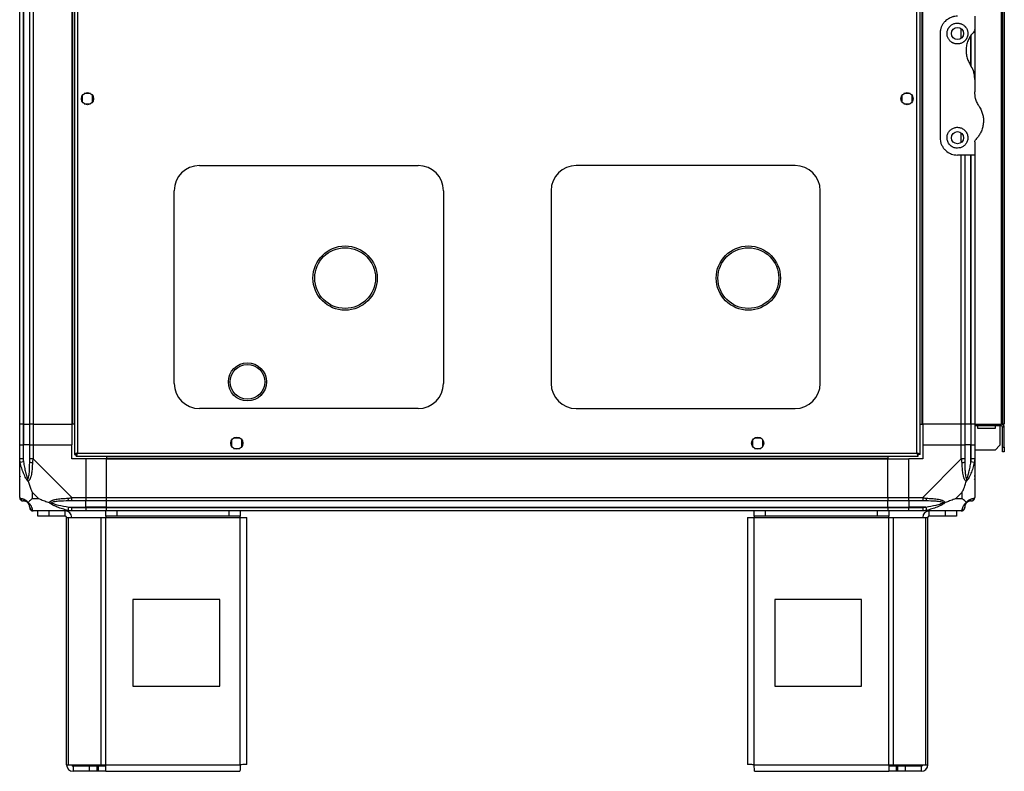
# Model space of a CAD drawing. Units: millimetres. Extents: x 234 to 5271, y 183 to 2802.
# Drawn here: x 234 to 801, y 1012 to 1445 of the extents above; entities that cross this region are included whole.
import ezdxf

# ---------------------------------------------------------------- set-up
doc = ezdxf.new("R2010")
doc.units = ezdxf.units.MM

msp = doc.modelspace()

# ---------------------------------------------------------------- linework, layer by layer
at = {"color": 7, "linetype": 'Continuous', "lineweight": 25}
for p, q in [((265.42, 1879.64), (265.42, 1194.66)), ((267.22, 1878.85), (267.22, 1195.45)), ((750.62, 1195.45), (750.62, 1878.85)), ((752.42, 1194.66), (752.42, 1879.64)), ((233.92, 1212.15), (233.92, 1862.15)), ((235.92, 1862.15), (235.92, 1212.15)), ((236.17, 1862.15), (236.17, 1212.15)), ((239.67, 1212.15), (239.67, 1862.15)), ((241.67, 1862.15), (241.67, 1212.15)), ((263.92, 1862.15), (263.92, 1212.15)), ((264.27, 1862.15), (264.27, 1212.15)), ((753.57, 1212.15), (753.57, 1862.15)), ((753.92, 1212.15), (753.92, 1862.15)), ((799.12, 1862.15), (799.12, 1212.15)), ((799.92, 1862.15), (799.92, 1212.15)), ((800.92, 1862.15), (800.92, 1212.15)), ((783.92, 1447.15), (783.92, 1439.51)), ((763.92, 1437.15), (763.92, 1377.15)), ((783.92, 1439.43), (783.92, 1410.77)), ((783.92, 1410.77), (783.92, 1403.53)), ((269.92, 1401.46), (269.92, 1397.85)), ((274.72, 1402.65), (271.12, 1402.65)), ((275.92, 1397.85), (275.92, 1401.46)), ((741.92, 1401.46), (741.92, 1397.85)), ((746.72, 1402.65), (743.12, 1402.65)), ((747.92, 1397.85), (747.92, 1401.46)), ((271.12, 1396.65), (274.72, 1396.65)), ((743.12, 1396.65), (746.72, 1396.65)), ((783.92, 1374.8), (783.92, 1367.15)), ((783.92, 1367.15), (773.92, 1367.15)), ((778.17, 1367.15), (778.17, 1212.15)), ((783.92, 1367.15), (783.92, 1212.15)), ((337.42, 1361.15), (463.42, 1361.15)), ((680.42, 1361.15), (554.42, 1361.15)), ((322.92, 1235.65), (322.92, 1346.65)), ((477.92, 1346.65), (477.92, 1235.65)), ((539.92, 1346.65), (539.92, 1235.65)), ((694.92, 1235.65), (694.92, 1346.65)), ((354.07, 1236.49), (354.07, 1236.4)), ((376.07, 1236.4), (376.07, 1236.49)), ((463.42, 1221.15), (337.42, 1221.15)), ((554.42, 1221.15), (680.42, 1221.15)), ((235.92, 1212.15), (233.92, 1212.15)), ((233.92, 1200.15), (233.92, 1212.15)), ((235.92, 1212.15), (236.17, 1212.15)), ((235.92, 1212.15), (235.92, 1200.15)), ((236.17, 1212.15), (239.67, 1212.15)), ((236.17, 1212.15), (236.17, 1200.15)), ((241.67, 1212.15), (239.67, 1212.15)), ((239.67, 1200.15), (239.67, 1212.15)), ((241.67, 1212.15), (263.92, 1212.15)), ((241.67, 1212.15), (241.67, 1200.15)), ((264.27, 1212.15), (263.92, 1212.15)), ((263.92, 1212.15), (263.92, 1200.15)), ((265.42, 1212.15), (264.27, 1212.15)), ((752.42, 1212.15), (753.57, 1212.15)), ((753.57, 1212.15), (753.92, 1212.15)), ((776.17, 1212.15), (753.92, 1212.15)), ((753.92, 1212.15), (753.92, 1200.15)), ((778.17, 1212.15), (776.17, 1212.15)), ((776.17, 1200.15), (776.17, 1212.15)), ((781.67, 1212.15), (778.17, 1212.15)), ((778.17, 1212.15), (778.17, 1200.15)), ((781.92, 1212.15), (781.67, 1212.15)), ((781.67, 1212.15), (781.67, 1200.15)), ((783.92, 1212.15), (781.92, 1212.15)), ((781.92, 1200.15), (781.92, 1212.15)), ((783.92, 1212.15), (799.12, 1212.15)), ((783.92, 1212.15), (783.92, 1200.15)), ((799.12, 1211.15), (783.92, 1211.15)), ((785.67, 1209.65), (785.67, 1211.15)), ((795.67, 1209.65), (785.67, 1209.65)), ((795.67, 1211.15), (795.67, 1209.65)), ((798.42, 1211.15), (798.42, 1199.98)), ((799.12, 1211.15), (799.12, 1212.15)), ((799.92, 1212.15), (799.12, 1212.15)), ((800.92, 1212.15), (799.92, 1212.15)), ((800.92, 1210.35), (799.92, 1210.35)), ((799.92, 1198.98), (799.92, 1210.35)), ((800.92, 1198.98), (800.92, 1210.35)), ((355.92, 1202.96), (355.92, 1199.35)), ((360.72, 1204.15), (357.12, 1204.15)), ((361.92, 1199.35), (361.92, 1202.96)), ((655.92, 1202.96), (655.92, 1199.35)), ((660.72, 1204.15), (657.12, 1204.15)), ((661.92, 1199.35), (661.92, 1202.96)), ((233.92, 1192.1), (233.92, 1200.15)), ((233.92, 1200.15), (235.92, 1200.15)), ((235.92, 1200.15), (235.92, 1192.1)), ((236.17, 1200.15), (235.92, 1200.15)), ((236.17, 1190.38), (236.17, 1200.15)), ((239.67, 1200.15), (236.17, 1200.15)), ((239.67, 1192.1), (239.67, 1200.15)), ((239.67, 1200.15), (241.67, 1200.15)), ((241.67, 1200.15), (241.67, 1192.1)), ((241.67, 1200.15), (263.92, 1200.15)), ((263.92, 1192.15), (263.92, 1200.15)), ((357.12, 1198.15), (360.72, 1198.15)), ((657.12, 1198.15), (660.72, 1198.15)), ((753.92, 1200.15), (753.92, 1192.15)), ((753.92, 1200.15), (776.17, 1200.15)), ((776.17, 1192.1), (776.17, 1200.15)), ((776.17, 1200.15), (778.17, 1200.15)), ((778.17, 1200.15), (778.17, 1192.1)), ((781.67, 1200.15), (778.17, 1200.15)), ((781.67, 1190.38), (781.67, 1200.15)), ((781.92, 1200.15), (781.67, 1200.15)), ((781.92, 1192.1), (781.92, 1200.15)), ((781.92, 1200.15), (783.92, 1200.15)), ((783.92, 1200.15), (783.92, 1192.1)), ((795.59, 1197.15), (783.92, 1197.15)), ((795.59, 1197.15), (798.42, 1199.98)), ((799.92, 1198.98), (800.92, 1198.98)), ((799.92, 1196.15), (799.92, 1198.98)), ((800.92, 1198.98), (800.92, 1196.15)), ((233.92, 1169.9), (233.92, 1192.1)), ((241.67, 1192.1), (263.87, 1169.9)), ((271.92, 1192.15), (263.92, 1192.15)), ((265.42, 1194.66), (266.42, 1194.66)), ((266.42, 1194.69), (266.42, 1194.65)), ((266.42, 1194.65), (266.43, 1194.65)), ((266.43, 1193.65), (266.43, 1194.65)), ((266.43, 1193.65), (751.41, 1193.65)), ((267.22, 1195.45), (750.62, 1195.45)), ((271.92, 1192.15), (271.92, 1169.9)), ((283.92, 1192.15), (271.92, 1192.15)), ((283.92, 1193.65), (283.92, 1192.5)), ((283.92, 1192.5), (733.92, 1192.5)), ((283.92, 1192.5), (283.92, 1192.15)), ((283.92, 1192.15), (733.92, 1192.15)), ((283.92, 1169.9), (283.92, 1192.15)), ((733.92, 1193.65), (733.92, 1192.5)), ((733.92, 1192.5), (733.92, 1192.15)), ((733.92, 1169.9), (733.92, 1192.15)), ((733.92, 1192.15), (745.92, 1192.15)), ((753.92, 1192.15), (745.92, 1192.15)), ((745.92, 1169.9), (745.92, 1192.15)), ((751.41, 1194.65), (751.42, 1194.65)), ((751.41, 1193.65), (751.41, 1194.65)), ((751.42, 1194.66), (751.42, 1194.65)), ((752.42, 1194.66), (751.42, 1194.66)), ((753.97, 1169.9), (776.17, 1192.1)), ((783.92, 1192.1), (783.92, 1169.9)), ((800.92, 1196.15), (799.92, 1196.15)), ((236.17, 1190.38), (234.25, 1189.98)), ((783.59, 1189.98), (781.67, 1190.38)), ((233.92, 1180.3), (234.27, 1180.65)), ((783.57, 1180.65), (783.92, 1180.3)), ((241.11, 1173.04), (241.11, 1169.34)), ((244.81, 1169.34), (241.11, 1173.04)), ((241.11, 1169.34), (244.81, 1169.34)), ((263.87, 1169.9), (271.92, 1169.9)), ((271.92, 1169.9), (271.92, 1167.9)), ((271.92, 1169.9), (283.92, 1169.9)), ((283.92, 1169.9), (733.92, 1169.9)), ((283.92, 1167.9), (283.92, 1169.9)), ((733.92, 1169.9), (733.92, 1167.9)), ((733.92, 1169.9), (745.92, 1169.9)), ((745.92, 1169.9), (753.97, 1169.9)), ((745.92, 1167.9), (745.92, 1169.9)), ((776.74, 1173.04), (773.04, 1169.34)), ((773.04, 1169.34), (776.74, 1169.34)), ((776.74, 1169.34), (776.74, 1173.04)), ((261.75, 1162.48), (262.15, 1164.4)), ((262.15, 1164.4), (271.92, 1164.4)), ((271.92, 1167.9), (263.87, 1167.9)), ((263.87, 1164.15), (271.92, 1164.15)), ((271.92, 1164.4), (271.92, 1167.9)), ((283.92, 1167.9), (271.92, 1167.9)), ((271.92, 1164.15), (271.92, 1164.4)), ((283.92, 1164.4), (271.92, 1164.4)), ((271.92, 1164.15), (271.92, 1162.15)), ((271.92, 1164.15), (283.92, 1164.15)), ((733.92, 1167.9), (283.92, 1167.9)), ((283.92, 1164.4), (283.92, 1167.9)), ((283.92, 1164.4), (733.92, 1164.4)), ((283.92, 1164.15), (283.92, 1164.4)), ((283.92, 1164.15), (733.92, 1164.15)), ((283.92, 1162.15), (283.92, 1164.15)), ((733.92, 1164.4), (733.92, 1167.9)), ((745.92, 1167.9), (733.92, 1167.9)), ((733.92, 1164.15), (733.92, 1164.4)), ((733.92, 1164.4), (745.92, 1164.4)), ((733.92, 1164.15), (733.92, 1162.15)), ((733.92, 1164.15), (745.92, 1164.15)), ((753.97, 1167.9), (745.92, 1167.9)), ((745.92, 1167.9), (745.92, 1164.4)), ((755.7, 1164.4), (745.92, 1164.4)), ((745.92, 1164.4), (745.92, 1164.15)), ((745.92, 1164.15), (753.97, 1164.15)), ((745.92, 1162.15), (745.92, 1164.15)), ((755.7, 1164.4), (756.09, 1162.48)), ((263.87, 1162.15), (241.67, 1162.15)), ((244.42, 1159.15), (244.42, 1162.15)), ((250.79, 1159.15), (244.42, 1159.15)), ((250.79, 1162.15), (250.79, 1159.15)), ((260.12, 1159.15), (250.79, 1159.15)), ((260.12, 1159.15), (260.12, 1162.15)), ((260.92, 1015.95), (260.92, 1158.35)), ((260.92, 1158.35), (262.03, 1158.35)), ((262.03, 1015.95), (262.03, 1158.35)), ((262.03, 1158.35), (280.81, 1158.35)), ((271.92, 1162.15), (263.87, 1162.15)), ((283.92, 1162.15), (271.92, 1162.15)), ((280.81, 1015.95), (280.81, 1158.35)), ((280.81, 1158.35), (283.5, 1158.35)), ((283.5, 1159.15), (283.5, 1162.15)), ((289.86, 1159.15), (283.5, 1159.15)), ((283.5, 1159.15), (283.5, 1158.35)), ((283.5, 1158.35), (360.92, 1158.35)), ((283.5, 1015.95), (283.5, 1158.35)), ((733.92, 1162.15), (283.92, 1162.15)), ((289.86, 1162.15), (289.86, 1159.15)), ((354.56, 1159.15), (289.86, 1159.15)), ((354.56, 1159.15), (354.56, 1162.15)), ((360.92, 1159.15), (354.56, 1159.15)), ((360.92, 1162.15), (360.92, 1159.15)), ((360.92, 1158.35), (360.92, 1159.15)), ((360.92, 1158.35), (364.72, 1158.35)), ((360.92, 1015.95), (360.92, 1158.35)), ((364.72, 1016.15), (364.72, 1158.35)), ((653.12, 1158.35), (653.12, 1016.15)), ((653.12, 1158.35), (656.92, 1158.35)), ((656.92, 1159.15), (656.92, 1162.15)), ((663.29, 1159.15), (656.92, 1159.15)), ((656.92, 1159.15), (656.92, 1158.35)), ((656.92, 1158.35), (734.35, 1158.35)), ((656.92, 1015.95), (656.92, 1158.35)), ((663.29, 1162.15), (663.29, 1159.15)), ((727.98, 1159.15), (663.29, 1159.15)), ((727.98, 1159.15), (727.98, 1162.15)), ((734.35, 1159.15), (727.98, 1159.15)), ((745.92, 1162.15), (733.92, 1162.15)), ((734.35, 1162.15), (734.35, 1159.15)), ((734.35, 1158.35), (734.35, 1159.15)), ((734.35, 1015.95), (734.35, 1158.35)), ((734.35, 1158.35), (737.03, 1158.35)), ((737.03, 1015.95), (737.03, 1158.35)), ((737.03, 1158.35), (755.81, 1158.35)), ((753.97, 1162.15), (745.92, 1162.15)), ((776.17, 1162.15), (753.97, 1162.15)), ((755.81, 1015.95), (755.81, 1158.35)), ((755.81, 1158.35), (756.92, 1158.35)), ((756.92, 1015.95), (756.92, 1158.35)), ((757.72, 1159.15), (757.72, 1162.15)), ((767.06, 1159.15), (757.72, 1159.15)), ((767.06, 1159.15), (767.06, 1162.15)), ((773.42, 1159.15), (767.06, 1159.15)), ((773.42, 1162.15), (773.42, 1159.15)), ((349.11, 1111.15), (299.11, 1111.15)), ((299.11, 1111.15), (299.11, 1061.15)), ((349.11, 1061.15), (349.11, 1111.15)), ((668.73, 1111.15), (668.73, 1061.15)), ((718.73, 1111.15), (668.73, 1111.15)), ((718.73, 1061.15), (718.73, 1111.15)), ((299.11, 1061.15), (349.11, 1061.15)), ((668.73, 1061.15), (718.73, 1061.15)), ((260.92, 1015.95), (262.03, 1015.95)), ((262.03, 1015.95), (280.81, 1015.95)), ((264.72, 1015.15), (264.72, 1012.15)), ((274.06, 1015.15), (264.72, 1015.15)), ((274.06, 1012.15), (274.06, 1015.15)), ((278.42, 1015.15), (274.06, 1015.15)), ((278.42, 1015.15), (278.42, 1012.15)), ((279.13, 1015.15), (278.42, 1015.15)), ((279.13, 1015.15), (279.13, 1012.15)), ((283.5, 1015.15), (279.13, 1015.15)), ((280.81, 1015.95), (283.5, 1015.95)), ((283.5, 1015.95), (360.92, 1015.95)), ((283.5, 1012.15), (283.5, 1015.95)), ((656.92, 1015.95), (734.35, 1015.95)), ((734.35, 1015.95), (734.35, 1012.15)), ((734.35, 1015.95), (737.03, 1015.95)), ((738.71, 1015.15), (734.35, 1015.15)), ((737.03, 1015.95), (755.81, 1015.95)), ((738.71, 1015.15), (738.71, 1012.15)), ((739.42, 1015.15), (738.71, 1015.15)), ((739.42, 1015.15), (739.42, 1012.15)), ((743.79, 1015.15), (739.42, 1015.15)), ((743.79, 1015.15), (743.79, 1012.15)), ((753.12, 1015.15), (743.79, 1015.15)), ((753.12, 1015.15), (753.12, 1012.15)), ((755.81, 1015.95), (756.92, 1015.95)), ((274.06, 1012.15), (264.72, 1012.15)), ((278.42, 1012.15), (274.06, 1012.15)), ((279.13, 1012.15), (278.42, 1012.15)), ((283.5, 1012.15), (279.13, 1012.15)), ((283.5, 1012.15), (360.72, 1012.15)), ((657.12, 1012.15), (734.35, 1012.15)), ((738.71, 1012.15), (734.35, 1012.15)), ((739.42, 1012.15), (738.71, 1012.15)), ((743.79, 1012.15), (739.42, 1012.15)), ((753.12, 1012.15), (743.79, 1012.15))]:
    msp.add_line(p, q, dxfattribs=at)
at = {"color": 8, "linetype": 'Continuous', "lineweight": 25}
for p, q in [((776.17, 1434.47), (776.17, 1439.83)), ((781.67, 1418.57), (781.67, 1436.07)), ((781.92, 1418.06), (781.92, 1436.44)), ((776.17, 1374.47), (776.17, 1379.83)), ((776.17, 1212.15), (776.17, 1367.15)), ((781.67, 1212.15), (781.67, 1367.15)), ((781.92, 1212.15), (781.92, 1367.15))]:
    msp.add_line(p, q, dxfattribs=at)
at = {"color": 7, "linetype": 'Continuous', "lineweight": 25}
for centre, radius in [((773.92, 1437.15), 3.5), ((272.92, 1399.65), 3.5), ((744.92, 1399.65), 3.5), ((773.92, 1377.15), 3.5), ((421.32, 1296.29), 18.5), ((421.32, 1296.29), 17.5), ((653.52, 1296.29), 18.5), ((653.52, 1296.29), 17.5), ((365.07, 1236.49), 11), ((365.07, 1236.49), 10), ((358.92, 1201.15), 3.5), ((658.92, 1201.15), 3.5)]:
    msp.add_circle(centre, radius, dxfattribs=at)
for centre, radius, start, end in [((337.42, 1346.65), 14.5, 90, 180), ((463.42, 1346.65), 14.5, 0, 90), ((554.42, 1346.65), 14.5, 90, 180), ((680.42, 1346.65), 14.5, 360, 90), ((337.42, 1235.65), 14.5, 180, 270), ((463.42, 1235.65), 14.5, 270, 360), ((554.42, 1235.65), 14.5, 180, 270), ((680.42, 1235.65), 14.5, 270, 360), ((799.12, 1210.35), 1.8, 0, 90), ((799.12, 1210.35), 0.8, 0, 90), ((240.96, 1192.15), 2.19, 234.0025, 278.4412), ((776.89, 1192.15), 2.19, 261.5588, 305.9975), ((236.19, 1169.87), 1.97, 190.642, 269.5565), ((263.92, 1169.19), 2.19, 171.5588, 215.9975), ((753.93, 1169.19), 2.19, 324.0025, 8.4412), ((781.66, 1169.87), 1.97, 270.4435, 349.358), ((236.17, 1164.4), 3.5, 23.3898, 45.8133), ((241.64, 1164.42), 1.97, 180.4435, 259.358), ((776.2, 1164.42), 1.97, 280.642, 359.5565), ((781.67, 1164.4), 3.5, 113.0617, 135.8133), ((260.12, 1158.35), 3.8, 0, 90), ((260.12, 1158.35), 0.8, 0, 90), ((757.72, 1158.35), 3.8, 90, 180), ((757.72, 1158.35), 0.8, 90, 180), ((264.72, 1015.95), 3.8, 180, 270), ((264.72, 1015.95), 0.8, 180, 270), ((753.12, 1015.95), 3.8, 270, 360), ((753.12, 1015.95), 0.8, 270, 0)]:
    msp.add_arc(centre, radius, start, end, dxfattribs=at)
for points, knots in [([(773.92, 1447.15), (773.68, 1447.15), (772.95, 1447.13), (771.98, 1446.98), (771.05, 1446.74), (770.14, 1446.43), (769.29, 1446.04), (768.48, 1445.55), (767.69, 1445), (766.96, 1444.36), (766.28, 1443.62), (765.62, 1442.77), (765.04, 1441.82), (764.65, 1440.91), (764.4, 1440.22), (764.18, 1439.49), (764.01, 1438.57), (763.93, 1437.79), (763.92, 1437.31), (763.92, 1437.15)], [0, 0, 0, 0, 0.042449, 0.128984, 0.173164, 0.215606, 0.301774, 0.34554, 0.391653, 0.485047, 0.532365, 0.586813, 0.697202, 0.753219, 0.783521, 0.844361, 0.906037, 0.968579, 1, 1, 1, 1]), ([(773.92, 1431.15), (774.13, 1431.16), (774.66, 1431.18), (775.29, 1431.3), (776, 1431.51), (776.59, 1431.76), (777.13, 1432.08), (777.48, 1432.32), (777.81, 1432.57), (778.2, 1432.93), (778.54, 1433.32), (778.83, 1433.7), (779.07, 1434.05), (779.33, 1434.53), (779.52, 1434.97), (779.68, 1435.44), (779.79, 1435.87), (779.89, 1436.43), (779.93, 1436.94), (779.92, 1437.55), (779.85, 1438.2), (779.67, 1438.9), (779.42, 1439.59), (779.1, 1440.22), (778.72, 1440.77), (778.41, 1441.15), (778.05, 1441.52), (777.55, 1441.96), (776.9, 1442.38), (776.24, 1442.7), (775.57, 1442.94), (774.89, 1443.09), (774.16, 1443.16), (773.39, 1443.15), (772.52, 1443.01), (771.69, 1442.74), (770.92, 1442.37), (770.2, 1441.88), (769.65, 1441.38), (769.25, 1440.92), (768.93, 1440.49), (768.68, 1440.08), (768.41, 1439.55), (768.18, 1438.95), (768.01, 1438.26), (767.92, 1437.54), (767.91, 1436.79), (768.01, 1436.03), (768.2, 1435.29), (768.48, 1434.58), (768.86, 1433.91), (769.3, 1433.3), (769.8, 1432.77), (770.36, 1432.3), (770.89, 1431.96), (771.34, 1431.73), (771.81, 1431.53), (772.29, 1431.37), (772.82, 1431.25), (773.36, 1431.17), (773.73, 1431.16), (773.92, 1431.15)], [0, 0, 0, 0, 0.01578, 0.0399393, 0.0481121, 0.0718533, 0.0880196, 0.0961739, 0.1042193, 0.1204779, 0.1369922, 0.1453159, 0.1581393, 0.1711082, 0.1886201, 0.1974437, 0.2113125, 0.225338, 0.2442764, 0.2538192, 0.2763748, 0.2992944, 0.3147782, 0.338224, 0.3580705, 0.3701851, 0.3783054, 0.4005921, 0.4233839, 0.438888, 0.4580725, 0.4777, 0.4910485, 0.5131724, 0.5358812, 0.5573155, 0.5792064, 0.6023943, 0.6260283, 0.6391612, 0.6524322, 0.6703341, 0.6793484, 0.7015866, 0.724174, 0.7394274, 0.7628651, 0.7867327, 0.8028943, 0.8255557, 0.8486794, 0.8643682, 0.8851159, 0.9062905, 0.9206567, 0.9332575, 0.9449591, 0.9590065, 0.9721206, 0.9859753, 1, 1, 1, 1]), ([(783.34, 1438.1), (782.82, 1437.52), (781.77, 1436.38), (780.5, 1434.28), (779.51, 1431.88), (778.94, 1429.2), (778.87, 1426.43), (779.29, 1423.76), (780.13, 1421.25), (781, 1419.78), (781.43, 1419.04)], [0, 0, 0, 0, 0.114123, 0.228259, 0.361978, 0.495664, 0.628477, 0.761239, 0.880628, 1, 1, 1, 1]), ([(783.34, 1438.1), (783.49, 1438.29), (783.79, 1438.66), (783.91, 1439.18), (783.92, 1439.46), (783.92, 1439.51)], [0, 0, 0, 0, 0.4470725, 0.8928021, 1, 1, 1, 1]), ([(783.92, 1410.77), (783.88, 1411.6), (783.8, 1413.28), (783.07, 1416.14), (782.04, 1417.96), (781.43, 1419.04)], [0, 0, 0, 0, 0.282553, 0.573502, 1, 1, 1, 1]), ([(786.41, 1395.26), (785.99, 1395.97), (785.14, 1397.4), (784.17, 1400.18), (784.01, 1402.28), (783.92, 1403.53)], [0, 0, 0, 0, 0.282876, 0.57376, 1, 1, 1, 1]), ([(786.41, 1395.26), (786.62, 1394.92), (787.28, 1393.87), (788.12, 1391.97), (788.76, 1389.56), (788.98, 1387.1), (788.82, 1384.61), (788.24, 1382.17), (787.28, 1379.91), (786.04, 1377.9), (785.02, 1376.77), (784.5, 1376.21)], [0, 0, 0, 0, 0.056559, 0.173273, 0.290005, 0.408354, 0.526736, 0.651427, 0.776142, 0.888077, 1, 1, 1, 1]), ([(773.92, 1371.15), (774.53, 1371.21), (775.73, 1371.31), (777.36, 1372.14), (778.72, 1373.38), (779.7, 1375.13), (780.06, 1377.26), (779.61, 1379.49), (778.35, 1381.4), (776.57, 1382.67), (774.58, 1383.23), (772.61, 1383.11), (770.82, 1382.41), (769.34, 1381.18), (768.3, 1379.53), (767.82, 1377.56), (768.04, 1375.43), (769.03, 1373.43), (770.65, 1371.99), (772.4, 1371.26), (773.47, 1371.18), (773.92, 1371.15)], [0, 0, 0, 0, 0.045379, 0.09064, 0.138874, 0.194045, 0.255447, 0.318864, 0.379116, 0.433999, 0.484486, 0.532569, 0.580068, 0.62856, 0.679547, 0.734412, 0.793926, 0.857016, 0.919261, 0.965817, 1, 1, 1, 1]), ([(763.92, 1377.15), (763.96, 1376.53), (764.03, 1375.26), (764.57, 1373.45), (765.43, 1371.76), (766.86, 1369.91), (769.02, 1368.26), (771.64, 1367.28), (773.28, 1367.19), (773.92, 1367.15)], [0, 0, 0, 0, 0.123786, 0.251202, 0.374962, 0.502367, 0.711143, 0.886602, 1, 1, 1, 1]), ([(783.92, 1374.8), (783.94, 1375.05), (783.99, 1375.56), (784.33, 1375.99), (784.5, 1376.21)], [0, 0, 0, 0, 0.4860302, 1, 1, 1, 1]), ([(234.25, 1189.98), (234.21, 1190.19), (234.12, 1190.61), (234.02, 1191.13), (233.96, 1191.55), (233.93, 1191.84), (233.92, 1192.03), (233.92, 1192.1), (233.92, 1192.1)], [0, 0, 0, 0, 0.292688, 0.58599, 0.729511, 0.874051, 0.999973, 1, 1, 1, 1]), ([(235.92, 1192.1), (235.94, 1191.84), (235.99, 1191.26), (236.11, 1190.69), (236.17, 1190.38)], [0, 0, 0, 0, 0.4555761, 1, 1, 1, 1]), ([(239.67, 1190.38), (239.67, 1190.69), (239.67, 1191.26), (239.67, 1191.84), (239.67, 1192.1)], [0, 0, 0, 0, 0.544424, 1, 1, 1, 1]), ([(241.67, 1192.1), (241.67, 1192.1), (241.63, 1192.04), (241.56, 1191.91), (241.45, 1191.55), (241.35, 1190.9), (241.31, 1190.33), (241.28, 1189.98)], [0, 0, 0, 0, 0.000027, 0.099048, 0.202276, 0.519149, 1, 1, 1, 1]), ([(267.22, 1195.45), (267.01, 1195.39), (266.59, 1195.28), (266.04, 1195.1), (265.63, 1194.92), (265.44, 1194.78), (265.43, 1194.69), (265.42, 1194.66)], [0, 0, 0, 0, 0.222947, 0.445916, 0.668886, 0.891856, 1, 1, 1, 1]), ([(267.22, 1195.45), (267.11, 1195.38), (266.88, 1195.24), (266.62, 1195.03), (266.45, 1194.84), (266.43, 1194.72), (266.42, 1194.66)], [0, 0, 0, 0, 0.275348, 0.529406, 0.783407, 1, 1, 1, 1]), ([(266.43, 1193.65), (266.49, 1193.67), (266.61, 1193.72), (266.78, 1194.05), (266.96, 1194.54), (267.11, 1195.04), (267.19, 1195.35), (267.22, 1195.45)], [0, 0, 0, 0, 0.222947, 0.445916, 0.668886, 0.891856, 1, 1, 1, 1]), ([(266.43, 1194.65), (266.5, 1194.67), (266.64, 1194.7), (266.85, 1194.9), (267.04, 1195.17), (267.16, 1195.36), (267.22, 1195.45)], [0, 0, 0, 0, 0.275348, 0.529406, 0.783407, 1, 1, 1, 1]), ([(752.42, 1194.66), (752.4, 1194.72), (752.36, 1194.84), (752.02, 1195.02), (751.53, 1195.19), (751.03, 1195.34), (750.72, 1195.42), (750.62, 1195.45)], [0, 0, 0, 0, 0.222947, 0.445916, 0.668886, 0.891856, 1, 1, 1, 1]), ([(750.62, 1195.45), (750.68, 1195.24), (750.8, 1194.82), (750.97, 1194.27), (751.15, 1193.86), (751.3, 1193.67), (751.38, 1193.66), (751.41, 1193.65)], [0, 0, 0, 0, 0.222947, 0.445916, 0.668886, 0.891856, 1, 1, 1, 1]), ([(751.42, 1194.66), (751.41, 1194.74), (751.38, 1194.88), (751.17, 1195.08), (750.91, 1195.27), (750.71, 1195.4), (750.62, 1195.45)], [0, 0, 0, 0, 0.275348, 0.529406, 0.783407, 1, 1, 1, 1]), ([(750.62, 1195.45), (750.69, 1195.34), (750.83, 1195.12), (751.04, 1194.85), (751.23, 1194.68), (751.35, 1194.66), (751.41, 1194.65)], [0, 0, 0, 0, 0.2753481, 0.5294063, 0.7834073, 1, 1, 1, 1]), ([(776.57, 1189.98), (776.55, 1190.19), (776.52, 1190.61), (776.46, 1191.13), (776.38, 1191.55), (776.31, 1191.84), (776.23, 1192.03), (776.17, 1192.1), (776.17, 1192.1)], [0, 0, 0, 0, 0.292688, 0.58599, 0.729511, 0.874051, 0.999973, 1, 1, 1, 1]), ([(778.17, 1192.1), (778.17, 1191.84), (778.17, 1191.26), (778.17, 1190.69), (778.17, 1190.38)], [0, 0, 0, 0, 0.455576, 1, 1, 1, 1]), ([(781.67, 1190.38), (781.73, 1190.69), (781.85, 1191.26), (781.9, 1191.84), (781.92, 1192.1)], [0, 0, 0, 0, 0.544424, 1, 1, 1, 1]), ([(783.92, 1192.1), (783.92, 1192.1), (783.92, 1192.04), (783.92, 1191.91), (783.88, 1191.55), (783.78, 1190.9), (783.66, 1190.33), (783.59, 1189.98)], [0, 0, 0, 0, 0.000027, 0.099048, 0.202276, 0.519149, 1, 1, 1, 1]), ([(238.81, 1179.18), (238.81, 1179.19), (238.69, 1179.29), (238.44, 1179.55), (238.11, 1179.99), (237.79, 1180.47), (237.33, 1181.24), (236.78, 1182.36), (236.15, 1183.82), (235.59, 1185.32), (235.08, 1186.85), (234.62, 1188.4), (234.38, 1189.46), (234.25, 1189.98)], [0, 0, 0, 0, 0.001907, 0.053884, 0.107413, 0.158583, 0.210195, 0.340285, 0.472191, 0.603361, 0.734949, 0.867363, 1, 1, 1, 1]), ([(236.17, 1190.38), (236.24, 1189.88), (236.38, 1188.88), (236.65, 1187.4), (236.96, 1185.92), (237.24, 1184.7), (237.49, 1183.75), (237.68, 1183.05), (237.89, 1182.36), (238.09, 1181.75), (238.29, 1181.2), (238.47, 1180.77), (238.59, 1180.52), (238.65, 1180.41)], [0, 0, 0, 0, 0.144815, 0.28979, 0.435242, 0.580899, 0.650417, 0.719994, 0.789844, 0.859857, 0.910618, 0.961621, 1, 1, 1, 1]), ([(238.65, 1180.41), (238.7, 1180.52), (238.82, 1180.77), (238.96, 1181.2), (239.16, 1181.96), (239.34, 1183.05), (239.54, 1184.94), (239.66, 1187.39), (239.67, 1189.38), (239.67, 1190.38)], [0, 0, 0, 0, 0.038385, 0.089119, 0.140165, 0.279107, 0.419104, 0.708815, 1, 1, 1, 1]), ([(241.28, 1189.98), (241.25, 1189.46), (241.18, 1188.42), (241.09, 1186.87), (240.96, 1185.33), (240.77, 1183.83), (240.54, 1182.61), (240.29, 1181.67), (240.07, 1181.03), (239.83, 1180.47), (239.56, 1179.99), (239.24, 1179.54), (238.96, 1179.3), (238.81, 1179.18)], [0, 0, 0, 0, 0.131347, 0.26294, 0.395179, 0.527776, 0.658094, 0.723823, 0.789829, 0.841031, 0.892604, 0.945631, 1, 1, 1, 1]), ([(779.03, 1179.18), (779.03, 1179.19), (778.88, 1179.29), (778.6, 1179.55), (778.28, 1179.99), (778.01, 1180.47), (777.77, 1181.03), (777.56, 1181.66), (777.31, 1182.6), (777.08, 1183.82), (776.89, 1185.32), (776.76, 1186.85), (776.66, 1188.4), (776.6, 1189.46), (776.57, 1189.98)], [0, 0, 0, 0, 0.001907, 0.05388, 0.107405, 0.158571, 0.21018, 0.275097, 0.340333, 0.472229, 0.603389, 0.734968, 0.867373, 1, 1, 1, 1]), ([(778.17, 1190.38), (778.18, 1189.38), (778.19, 1187.39), (778.3, 1184.95), (778.5, 1183.05), (778.68, 1181.97), (778.88, 1181.2), (779.02, 1180.77), (779.14, 1180.52), (779.2, 1180.41)], [0, 0, 0, 0, 0.289797, 0.580896, 0.719996, 0.859835, 0.910604, 0.961615, 1, 1, 1, 1]), ([(783.59, 1189.98), (783.47, 1189.46), (783.22, 1188.42), (782.77, 1186.87), (782.26, 1185.33), (781.69, 1183.83), (781.07, 1182.36), (780.51, 1181.25), (780.06, 1180.47), (779.74, 1179.99), (779.4, 1179.54), (779.15, 1179.3), (779.03, 1179.18)], [0, 0, 0, 0, 0.131357, 0.26296, 0.395209, 0.527815, 0.658143, 0.789813, 0.841019, 0.892596, 0.945627, 1, 1, 1, 1]), ([(779.2, 1180.41), (779.25, 1180.52), (779.38, 1180.77), (779.55, 1181.2), (779.75, 1181.74), (779.96, 1182.36), (780.16, 1183.05), (780.35, 1183.74), (780.6, 1184.7), (780.88, 1185.91), (781.19, 1187.39), (781.46, 1188.88), (781.6, 1189.88), (781.67, 1190.38)], [0, 0, 0, 0, 0.0383787, 0.0891054, 0.1401431, 0.2095266, 0.2791091, 0.3490702, 0.4191007, 0.563842, 0.7088216, 0.8543365, 1, 1, 1, 1]), ([(234.2, 1182.11), (234.16, 1182.08), (234.07, 1182), (233.98, 1181.92), (233.92, 1181.87)], [0, 0, 0, 0, 0.367193, 1, 1, 1, 1]), ([(238.81, 1179.18), (238.78, 1179.31), (238.71, 1179.56), (238.67, 1179.9), (238.65, 1180.18), (238.65, 1180.33), (238.65, 1180.4), (238.65, 1180.41)], [0, 0, 0, 0, 0.319998, 0.648369, 0.820695, 0.993614, 1, 1, 1, 1]), ([(779.2, 1180.41), (779.2, 1180.4), (779.2, 1180.33), (779.19, 1180.18), (779.18, 1179.9), (779.14, 1179.56), (779.07, 1179.31), (779.03, 1179.18)], [0, 0, 0, 0, 0.006386, 0.178741, 0.351633, 0.672161, 1, 1, 1, 1]), ([(783.65, 1182.31), (783.68, 1182.29), (783.77, 1182.25), (783.86, 1182.2), (783.92, 1182.17)], [0, 0, 0, 0, 0.367193, 1, 1, 1, 1]), ([(238.81, 1179.18), (239.04, 1178.48), (239.55, 1176.95), (240.28, 1174.87), (240.86, 1173.58), (241.11, 1173.04)], [0, 0, 0, 0, 0.3361003, 0.7249385, 1, 1, 1, 1]), ([(776.74, 1173.04), (776.87, 1173.33), (777.2, 1174.01), (777.67, 1175.23), (778.15, 1176.54), (778.61, 1177.89), (778.89, 1178.73), (779.03, 1179.18)], [0, 0, 0, 0, 0.151099, 0.353323, 0.601543, 0.787206, 1, 1, 1, 1]), ([(233.92, 1169.9), (233.92, 1169.9), (233.92, 1169.86), (233.93, 1169.8), (233.96, 1169.68), (234.06, 1169.58), (234.18, 1169.54), (234.25, 1169.51)], [0, 0, 0, 0, 0.000027, 0.099048, 0.202276, 0.519149, 1, 1, 1, 1]), ([(234.25, 1169.51), (234.37, 1169.48), (234.62, 1169.41), (235.08, 1169.32), (235.58, 1169.19), (236.15, 1169), (236.77, 1168.72), (237.33, 1168.4), (237.79, 1168.06), (238.1, 1167.79), (238.45, 1167.47), (238.69, 1167.19), (238.81, 1167.04)], [0, 0, 0, 0, 0.131357, 0.26296, 0.395209, 0.527815, 0.658143, 0.789813, 0.841019, 0.892596, 0.945627, 1, 1, 1, 1]), ([(241.11, 1169.34), (240.97, 1169.2), (240.65, 1168.88), (240.17, 1168.4), (239.69, 1167.92), (239.23, 1167.46), (238.96, 1167.19), (238.81, 1167.04)], [0, 0, 0, 0, 0.151099, 0.353323, 0.601543, 0.787206, 1, 1, 1, 1]), ([(244.81, 1169.34), (245.1, 1169.2), (245.78, 1168.88), (247, 1168.4), (248.31, 1167.92), (249.66, 1167.46), (250.5, 1167.19), (250.95, 1167.04)], [0, 0, 0, 0, 0.151099, 0.353323, 0.601543, 0.787206, 1, 1, 1, 1]), ([(250.95, 1167.04), (250.95, 1167.05), (251.06, 1167.2), (251.31, 1167.47), (251.75, 1167.79), (252.24, 1168.06), (252.8, 1168.3), (253.43, 1168.51), (254.37, 1168.77), (255.58, 1169), (257.09, 1169.19), (258.62, 1169.32), (260.17, 1169.41), (261.23, 1169.48), (261.75, 1169.51)], [0, 0, 0, 0, 0.001907, 0.05388, 0.107405, 0.158571, 0.21018, 0.275097, 0.340333, 0.472229, 0.603389, 0.734968, 0.867373, 1, 1, 1, 1]), ([(261.75, 1169.51), (261.96, 1169.53), (262.38, 1169.56), (262.9, 1169.62), (263.32, 1169.69), (263.61, 1169.77), (263.8, 1169.85), (263.87, 1169.9), (263.87, 1169.9)], [0, 0, 0, 0, 0.292688, 0.58599, 0.729511, 0.874051, 0.999973, 1, 1, 1, 1]), ([(753.97, 1169.9), (753.97, 1169.9), (754.03, 1169.86), (754.17, 1169.8), (754.53, 1169.68), (755.18, 1169.58), (755.75, 1169.54), (756.09, 1169.51)], [0, 0, 0, 0, 0.000027, 0.099048, 0.202276, 0.519149, 1, 1, 1, 1]), ([(756.09, 1169.51), (756.61, 1169.48), (757.66, 1169.41), (759.21, 1169.32), (760.74, 1169.19), (762.25, 1169), (763.47, 1168.77), (764.41, 1168.52), (765.04, 1168.3), (765.6, 1168.06), (766.08, 1167.79), (766.54, 1167.47), (766.77, 1167.19), (766.89, 1167.04)], [0, 0, 0, 0, 0.131347, 0.26294, 0.395179, 0.527776, 0.658094, 0.723823, 0.789829, 0.841031, 0.892604, 0.945631, 1, 1, 1, 1]), ([(773.04, 1169.34), (772.75, 1169.2), (772.06, 1168.88), (770.84, 1168.4), (769.53, 1167.92), (768.18, 1167.46), (767.34, 1167.19), (766.89, 1167.04)], [0, 0, 0, 0, 0.151099, 0.353323, 0.601543, 0.787206, 1, 1, 1, 1]), ([(779.03, 1167.04), (778.8, 1167.28), (778.3, 1167.78), (777.57, 1168.51), (776.98, 1169.1), (776.74, 1169.34)], [0, 0, 0, 0, 0.3361, 0.724938, 1, 1, 1, 1]), ([(779.03, 1167.04), (779.04, 1167.05), (779.16, 1167.2), (779.4, 1167.47), (779.74, 1167.79), (780.06, 1168.06), (780.51, 1168.39), (781.07, 1168.72), (781.69, 1169), (782.25, 1169.19), (782.76, 1169.32), (783.22, 1169.41), (783.47, 1169.48), (783.59, 1169.51)], [0, 0, 0, 0, 0.001907, 0.053884, 0.107413, 0.158583, 0.210195, 0.340285, 0.472191, 0.603361, 0.734949, 0.867363, 1, 1, 1, 1]), ([(781.92, 1167.9), (782.18, 1167.93), (782.71, 1167.99), (783.37, 1168.46), (783.8, 1169.06), (783.86, 1169.52), (783.88, 1169.72)], [0, 0, 0, 0, 0.2661692, 0.5323384, 0.7985076, 1, 1, 1, 1]), ([(783.59, 1169.51), (783.64, 1169.53), (783.73, 1169.56), (783.82, 1169.62), (783.88, 1169.69), (783.91, 1169.77), (783.92, 1169.85), (783.92, 1169.9), (783.92, 1169.9)], [0, 0, 0, 0, 0.292688, 0.58599, 0.729511, 0.874051, 0.999973, 1, 1, 1, 1]), ([(236.17, 1167.9), (236.11, 1167.9), (235.99, 1167.9), (235.94, 1167.9), (235.92, 1167.9)], [0, 0, 0, 0, 0.544424, 1, 1, 1, 1]), ([(238.65, 1166.88), (238.59, 1166.93), (238.47, 1167.05), (238.29, 1167.19), (238.09, 1167.33), (237.89, 1167.46), (237.68, 1167.56), (237.49, 1167.65), (237.24, 1167.74), (236.96, 1167.82), (236.66, 1167.87), (236.39, 1167.9), (236.24, 1167.9), (236.17, 1167.9)], [0, 0, 0, 0, 0.038379, 0.089105, 0.140143, 0.209527, 0.279109, 0.34907, 0.419101, 0.563842, 0.708822, 0.854336, 1, 1, 1, 1]), ([(238.65, 1166.88), (238.65, 1166.88), (238.65, 1166.88), (238.65, 1166.88), (238.67, 1166.9), (238.71, 1166.94), (238.78, 1167.01), (238.81, 1167.04)], [0, 0, 0, 0, 0.006386, 0.178741, 0.351633, 0.672161, 1, 1, 1, 1]), ([(239.67, 1164.4), (239.67, 1164.55), (239.66, 1164.86), (239.54, 1165.4), (239.34, 1165.9), (239.16, 1166.24), (238.96, 1166.52), (238.82, 1166.7), (238.7, 1166.82), (238.65, 1166.88)], [0, 0, 0, 0, 0.289797, 0.580896, 0.719996, 0.859835, 0.910604, 0.961615, 1, 1, 1, 1]), ([(238.81, 1167.04), (238.82, 1167.04), (238.97, 1166.92), (239.24, 1166.68), (239.56, 1166.34), (239.83, 1166.02), (240.07, 1165.69), (240.28, 1165.36), (240.53, 1164.9), (240.77, 1164.38), (240.96, 1163.82), (241.09, 1163.31), (241.18, 1162.86), (241.25, 1162.61), (241.28, 1162.48)], [0, 0, 0, 0, 0.001907, 0.05388, 0.107405, 0.158571, 0.21018, 0.275097, 0.340333, 0.472229, 0.603389, 0.734968, 0.867373, 1, 1, 1, 1]), ([(239.67, 1164.15), (239.67, 1164.18), (239.67, 1164.22), (239.67, 1164.34), (239.67, 1164.4)], [0, 0, 0, 0, 0.455576, 1, 1, 1, 1]), ([(239.67, 1164.15), (239.7, 1163.89), (239.76, 1163.37), (240.23, 1162.71), (240.83, 1162.27), (241.29, 1162.21), (241.49, 1162.19)], [0, 0, 0, 0, 0.266169, 0.532338, 0.798508, 1, 1, 1, 1]), ([(241.28, 1162.48), (241.29, 1162.44), (241.33, 1162.35), (241.39, 1162.26), (241.46, 1162.2), (241.54, 1162.16), (241.62, 1162.15), (241.67, 1162.15), (241.67, 1162.15)], [0, 0, 0, 0, 0.292688, 0.58599, 0.729511, 0.874051, 0.999973, 1, 1, 1, 1]), ([(261.75, 1162.48), (261.23, 1162.61), (260.18, 1162.85), (258.64, 1163.31), (257.1, 1163.82), (255.6, 1164.38), (254.38, 1164.9), (253.44, 1165.35), (252.8, 1165.69), (252.24, 1166.02), (251.76, 1166.34), (251.3, 1166.68), (251.07, 1166.92), (250.95, 1167.04)], [0, 0, 0, 0, 0.131347, 0.26294, 0.395179, 0.527776, 0.658094, 0.723823, 0.789829, 0.841031, 0.892604, 0.945631, 1, 1, 1, 1]), ([(250.95, 1167.04), (251.21, 1166.98), (251.6, 1166.89), (252.02, 1166.88), (252.17, 1166.88), (252.17, 1166.88)], [0, 0, 0, 0, 0.6477704, 0.9936005, 1, 1, 1, 1]), ([(262.15, 1167.9), (260.16, 1167.89), (257.21, 1167.87), (254.01, 1167.48), (252.69, 1167.12), (252.28, 1166.93), (252.17, 1166.88)], [0, 0, 0, 0, 0.580922, 0.859818, 0.961592, 1, 1, 1, 1]), ([(252.17, 1166.88), (252.28, 1166.82), (252.69, 1166.63), (254.01, 1166.13), (257.21, 1165.22), (260.16, 1164.73), (262.15, 1164.4)], [0, 0, 0, 0, 0.038408, 0.140182, 0.419078, 1, 1, 1, 1]), ([(263.87, 1162.15), (263.87, 1162.15), (263.81, 1162.15), (263.68, 1162.16), (263.31, 1162.19), (262.67, 1162.29), (262.1, 1162.41), (261.75, 1162.48)], [0, 0, 0, 0, 0.000027, 0.099048, 0.202276, 0.519149, 1, 1, 1, 1]), ([(263.87, 1167.9), (263.61, 1167.9), (263.03, 1167.9), (262.46, 1167.9), (262.15, 1167.9)], [0, 0, 0, 0, 0.4555761, 1, 1, 1, 1]), ([(262.15, 1164.4), (262.46, 1164.34), (263.03, 1164.22), (263.61, 1164.18), (263.87, 1164.15)], [0, 0, 0, 0, 0.5444239, 1, 1, 1, 1]), ([(755.7, 1167.9), (755.39, 1167.9), (754.82, 1167.9), (754.24, 1167.9), (753.97, 1167.9)], [0, 0, 0, 0, 0.5444239, 1, 1, 1, 1]), ([(753.97, 1164.15), (754.24, 1164.18), (754.82, 1164.22), (755.39, 1164.34), (755.7, 1164.4)], [0, 0, 0, 0, 0.4555761, 1, 1, 1, 1]), ([(756.09, 1162.48), (755.88, 1162.44), (755.46, 1162.35), (754.94, 1162.26), (754.52, 1162.2), (754.23, 1162.16), (754.05, 1162.15), (753.97, 1162.15), (753.97, 1162.15)], [0, 0, 0, 0, 0.292688, 0.58599, 0.729511, 0.874051, 0.999973, 1, 1, 1, 1]), ([(765.67, 1166.88), (765.56, 1166.93), (765.16, 1167.12), (763.83, 1167.48), (760.63, 1167.87), (757.69, 1167.89), (755.7, 1167.9)], [0, 0, 0, 0, 0.038408, 0.140182, 0.419078, 1, 1, 1, 1]), ([(755.7, 1164.4), (757.69, 1164.73), (760.63, 1165.22), (763.83, 1166.13), (765.16, 1166.63), (765.56, 1166.82), (765.67, 1166.88)], [0, 0, 0, 0, 0.580922, 0.859818, 0.961592, 1, 1, 1, 1]), ([(766.89, 1167.04), (766.89, 1167.04), (766.78, 1166.92), (766.53, 1166.68), (766.09, 1166.34), (765.6, 1166.02), (765.05, 1165.69), (764.42, 1165.36), (763.48, 1164.9), (762.26, 1164.38), (760.76, 1163.82), (759.23, 1163.31), (757.67, 1162.86), (756.62, 1162.61), (756.09, 1162.48)], [0, 0, 0, 0, 0.001907, 0.05388, 0.107405, 0.158571, 0.21018, 0.275097, 0.340333, 0.472229, 0.603389, 0.734968, 0.867373, 1, 1, 1, 1]), ([(766.89, 1167.04), (766.63, 1166.98), (766.24, 1166.89), (765.82, 1166.88), (765.67, 1166.88), (765.67, 1166.88)], [0, 0, 0, 0, 0.6477704, 0.9936005, 1, 1, 1, 1]), ([(776.17, 1162.15), (776.17, 1162.15), (776.21, 1162.15), (776.28, 1162.16), (776.39, 1162.19), (776.49, 1162.29), (776.54, 1162.41), (776.57, 1162.48)], [0, 0, 0, 0, 0.000027, 0.099048, 0.202276, 0.519149, 1, 1, 1, 1]), ([(776.57, 1162.48), (776.6, 1162.61), (776.66, 1162.85), (776.75, 1163.31), (776.89, 1163.82), (777.08, 1164.38), (777.31, 1164.9), (777.56, 1165.35), (777.77, 1165.69), (778.01, 1166.02), (778.28, 1166.34), (778.6, 1166.68), (778.89, 1166.92), (779.03, 1167.04)], [0, 0, 0, 0, 0.131347, 0.26294, 0.395179, 0.527776, 0.658094, 0.723823, 0.789829, 0.841031, 0.892604, 0.945631, 1, 1, 1, 1]), ([(779.2, 1166.88), (779.14, 1166.82), (779.02, 1166.7), (778.88, 1166.52), (778.68, 1166.24), (778.5, 1165.91), (778.3, 1165.4), (778.19, 1164.86), (778.18, 1164.56), (778.17, 1164.4)], [0, 0, 0, 0, 0.038385, 0.089119, 0.140165, 0.279107, 0.419104, 0.708815, 1, 1, 1, 1]), ([(778.17, 1164.4), (778.17, 1164.34), (778.17, 1164.22), (778.17, 1164.18), (778.17, 1164.15)], [0, 0, 0, 0, 0.544424, 1, 1, 1, 1]), ([(779.03, 1167.04), (779.07, 1167.01), (779.14, 1166.94), (779.18, 1166.9), (779.19, 1166.88), (779.2, 1166.88), (779.2, 1166.88), (779.2, 1166.88)], [0, 0, 0, 0, 0.319998, 0.648369, 0.820695, 0.993614, 1, 1, 1, 1]), ([(781.67, 1167.9), (781.6, 1167.9), (781.46, 1167.9), (781.19, 1167.87), (780.89, 1167.82), (780.6, 1167.74), (780.36, 1167.65), (780.16, 1167.56), (779.96, 1167.46), (779.75, 1167.33), (779.55, 1167.19), (779.38, 1167.05), (779.25, 1166.93), (779.2, 1166.88)], [0, 0, 0, 0, 0.144815, 0.28979, 0.435242, 0.580899, 0.650417, 0.719994, 0.789844, 0.859857, 0.910618, 0.961621, 1, 1, 1, 1]), ([(781.92, 1167.9), (781.9, 1167.9), (781.85, 1167.9), (781.73, 1167.9), (781.67, 1167.9)], [0, 0, 0, 0, 0.4555761, 1, 1, 1, 1])]:
    msp.add_open_spline(points, degree=3, knots=knots, dxfattribs=at)
for points in [[(235.92, 1192.1), (235.66, 1192.1), (235.14, 1192.1), (234.47, 1192.1), (234.01, 1192.1), (233.95, 1192.1), (233.92, 1192.1)], [(241.67, 1192.1), (241.41, 1192.1), (240.89, 1192.1), (240.22, 1192.1), (239.76, 1192.1), (239.7, 1192.1), (239.67, 1192.1)], [(778.17, 1192.1), (778.14, 1192.1), (778.08, 1192.1), (777.62, 1192.1), (776.96, 1192.1), (776.43, 1192.1), (776.17, 1192.1)], [(783.92, 1192.1), (783.89, 1192.1), (783.83, 1192.1), (783.37, 1192.1), (782.71, 1192.1), (782.18, 1192.1), (781.92, 1192.1)], [(233.92, 1169.9), (233.95, 1169.64), (234.01, 1169.12), (234.47, 1168.46), (235.14, 1167.99), (235.66, 1167.93), (235.92, 1167.9)], [(263.87, 1167.9), (263.87, 1167.93), (263.87, 1167.99), (263.87, 1168.46), (263.87, 1169.12), (263.87, 1169.64), (263.87, 1169.9)], [(753.97, 1169.9), (753.97, 1169.64), (753.97, 1169.12), (753.97, 1168.46), (753.97, 1167.99), (753.97, 1167.93), (753.97, 1167.9)], [(263.87, 1162.15), (263.87, 1162.18), (263.87, 1162.24), (263.87, 1162.71), (263.87, 1163.37), (263.87, 1163.89), (263.87, 1164.15)], [(753.97, 1164.15), (753.97, 1163.89), (753.97, 1163.37), (753.97, 1162.71), (753.97, 1162.24), (753.97, 1162.18), (753.97, 1162.15)], [(776.17, 1162.15), (776.43, 1162.18), (776.96, 1162.24), (777.62, 1162.71), (778.08, 1163.37), (778.14, 1163.89), (778.17, 1164.15)], [(360.92, 1015.95), (360.9, 1015.46), (360.87, 1014.46), (360.82, 1013.2), (360.77, 1012.32), (360.74, 1012.21), (360.72, 1012.15)], [(364.72, 1016.15), (364.66, 1016.14), (364.55, 1016.1), (363.67, 1016.05), (362.42, 1016), (361.42, 1015.97), (360.92, 1015.95)], [(656.92, 1015.95), (656.42, 1015.97), (655.43, 1016), (654.17, 1016.05), (653.29, 1016.1), (653.18, 1016.14), (653.12, 1016.15)], [(657.12, 1012.15), (657.1, 1012.21), (657.07, 1012.32), (657.02, 1013.2), (656.97, 1014.46), (656.94, 1015.46), (656.92, 1015.95)]]:
    msp.add_open_spline(points, degree=3, dxfattribs=at)

doc.saveas('drawing.dxf')
